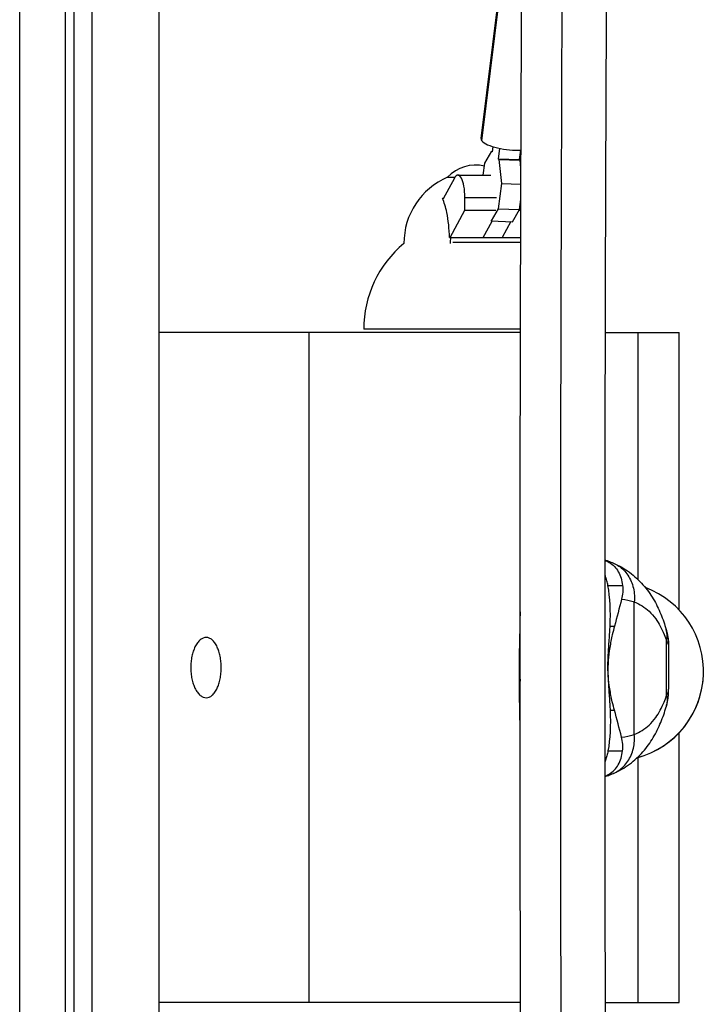
# Model space of a CAD drawing. Units: millimetres. Extents: x -5736 to 5731, y -4184 to 4278.
# Drawn here: x -2495 to -2188, y 707 to 1147 of the extents above; entities that cross this region are included whole.
import ezdxf

# ---------------------------------------------------------------- set-up
doc = ezdxf.new("R2010")
doc.units = ezdxf.units.MM
doc.header["$LTSCALE"] = 20
doc.layers.add('2d', color=230, linetype='Continuous')

msp = doc.modelspace()

# ---------------------------------------------------------------- linework, layer by layer
at = {"layer": '2d'}
for p, q in [((-2494.61, 473.55), (-2494.61, 1227.55)), ((-2474.13, 473.55), (-2474.13, 1227.55)), ((-2470.4, 1208.05), (-2470.4, 493.05)), ((-2462.3, 1208.05), (-2462.3, 493.05)), ((-2432.4, 1208.05), (-2432.4, 493.05)), ((-2288.17, 1094.12), (-2280.4, 1156.82)), ((-2287.77, 1093.05), (-2280.01, 1155.75)), ((-2283.1, 1088.19), (-2282.82, 1090.47)), ((-2279.97, 1089.74), (-2280.54, 1085.08)), ((-2270.95, 1084.74), (-2270.43, 1088.93)), ((-2286.53, 1083.06), (-2283.36, 1088.5)), ((-2283.36, 1088.5), (-2283.07, 1088.49)), ((-2283.36, 1088.5), (-2283.1, 1088.19)), ((-2280.54, 1085.08), (-2270.95, 1084.74)), ((-2280.54, 1085.08), (-2280.29, 1084.77)), ((-2280.29, 1084.77), (-2270.69, 1084.43)), ((-2280.29, 1084.77), (-2279.11, 1074.06)), ((-2270.69, 1084.43), (-2270.95, 1084.74)), ((-2270.32, 1081.06), (-2270.69, 1084.43)), ((-2287.19, 1077.76), (-2286.53, 1083.06)), ((-2300.07, 1076.42), (-2305.08, 1067.11)), ((-2303.19, 1076.77), (-2299.87, 1076.77)), ((-2298.52, 1077.76), (-2283.81, 1077.76)), ((-2279.11, 1074.06), (-2280.53, 1062.65)), ((-2279.11, 1074.06), (-2270.35, 1073.76)), ((-2304.97, 1067.31), (-2305.4, 1067.31)), ((-2295.42, 1067.76), (-2281.33, 1067.76)), ((-2295.42, 1062), (-2295.42, 1067.76)), ((-2270.93, 1062.31), (-2270.37, 1066.86)), ((-2280.53, 1062.65), (-2283.7, 1057.22)), ((-2280.53, 1062.65), (-2270.93, 1062.31)), ((-2302, 1049.76), (-2295.42, 1062)), ((-2295.42, 1062), (-2281.52, 1062)), ((-2274.1, 1056.88), (-2270.93, 1062.31)), ((-2271.11, 1062), (-2270.38, 1062)), ((-2287.26, 1049.76), (-2283.26, 1057.2)), ((-2283.7, 1057.22), (-2283.88, 1057.44)), ((-2283.7, 1057.22), (-2274.1, 1056.88)), ((-2274.87, 1056.91), (-2278.71, 1049.76)), ((-2302.27, 1049.76), (-2270.42, 1049.76)), ((-2270.43, 1047.61), (-2300.77, 1047.61)), ((-2270.53, 1007.26), (-2432.4, 1007.26)), ((-2365.07, 707.26), (-2365.07, 1007.26)), ((-2270.53, 1008.76), (-2340.69, 1008.76)), ((-2232.53, 1007.26), (-2199.58, 1007.26)), ((-2217.93, 896.67), (-2217.93, 1007.26)), ((-2199.58, 883.08), (-2199.58, 1007.26)), ((-2231.4, 894), (-2224.86, 894)), ((-2219.63, 827.35), (-2219.63, 886.63)), ((-2270.7, 875.82), (-2270.86, 875.82)), ((-2230.44, 875.82), (-2228.47, 875.82)), ((-2205.17, 844.92), (-2205.17, 869.04)), ((-2270.93, 848.23), (-2270.93, 865.75)), ((-2204.25, 866.4), (-2204.25, 847.56)), ((-2270.92, 856.99), (-2270.92, 856.99)), ((-2231.45, 856.99), (-2231.45, 856.99)), ((-2188.65, 854.57), (-2188.65, 854.6)), ((-2270.7, 838.16), (-2270.86, 838.16)), ((-2230.44, 838.16), (-2228.47, 838.16)), ((-2199.58, 707.26), (-2199.58, 828.07)), ((-2231.4, 819.98), (-2224.86, 819.98)), ((-2217.93, 707.26), (-2217.93, 817.03)), ((-2270.53, 707.26), (-2432.4, 707.26)), ((-2232.53, 707.26), (-2199.58, 707.26))]:
    msp.add_line(p, q, dxfattribs=at)
for centre, radius, start, end in [((-2290.69, 1065.25), 17, 76.4083, 137.3321), ((-2290.54, 1047.19), 32.17, 113.1442, 180.0562), ((-2290.69, 1008.76), 50, 129.8327, 180)]:
    msp.add_arc(centre, radius, start, end, dxfattribs=at)
at = {"layer": '2d', "extrusion": (0, 0, -1)}
for centre, major_axis, ratio, start_param, end_param in [((-2128.03, 856.12), (-0.09, 2849), 0.043703, -1.740178, -1.401355), ((-2297.69, 938.03), (-35.48, -203.79), 0.392596, -1.39108, -1.329622), ((-2183.41, 775.94), (-35.47, 203.82), 0.392545, -1.226515, -1.193157), ((-2249.99, 848.92), (-7.97, 45.82), 0.392545, 1.875588, 2.320795)]:
    msp.add_ellipse(centre, major_axis=major_axis, ratio=ratio, start_param=start_param, end_param=end_param, dxfattribs=at)
at = {"layer": '2d'}
for centre, major_axis, ratio, start_param, end_param in [((-2276.26, 1092.64), (-11.91, 1.48), 0.2891, 0, 0.296388), ((-2276.26, 1092.64), (-11.91, 1.48), 0.2891, 0.296388, 2.131055), ((-2298.52, 1067.76), (0, 10), 0.310493, -1.570796, 0.523599), ((-2249.99, 865.06), (-7.98, -45.81), 0.392596, 1.875685, 2.320892), ((-2228.63, 855.59), (-39.98, 0.99), 0.999976, -1.748373, -1.748326), ((-2228.63, 855.59), (39.98, -0.99), 0.999976, -1.284367, 1.237857), ((-2183.41, 938.03), (-35.48, -203.79), 0.392596, -1.226223, -1.193059), ((-2228.63, 855.56), (39.98, -0.99), 0.999976, -1.285504, 0), ((-2297.69, 775.94), (-35.47, 203.82), 0.392545, -1.390983, -1.329525), ((-2228.63, 855.56), (39.98, -0.99), 0.999976, -1.380279, -1.380243), ((-2228.63, 855.59), (39.98, -0.99), 0.999976, -1.379794, -1.379758)]:
    msp.add_ellipse(centre, major_axis=major_axis, ratio=ratio, start_param=start_param, end_param=end_param, dxfattribs=at)
for points, knots in [([(-2230.84, 368.33), (-2231.33, 432.25), (-2231.72, 496.56), (-2232.32, 626.43), (-2232.53, 692), (-2232.73, 823.3), (-2232.73, 889.03), (-2232.54, 1020.33), (-2232.34, 1085.9), (-2231.75, 1215.8), (-2231.35, 1280.13), (-2230.87, 1344.08)], [4.5391072, 4.5391072, 4.5391072, 4.5391072, 4.6079197, 4.6079197, 4.6775769, 4.6775769, 4.7472342, 4.7472342, 4.8168914, 4.8168914, 4.8857297, 4.8857297, 4.8857297, 4.8857297]), ([(-2268.89, 375.29), (-2269.36, 436.94), (-2269.74, 498.95), (-2270.32, 626.49), (-2270.53, 692.04), (-2270.73, 823.31), (-2270.73, 889.02), (-2270.54, 1020.29), (-2270.34, 1085.84), (-2269.76, 1213.4), (-2269.38, 1275.43), (-2268.92, 1337.1)], [4.5417082, 4.5417082, 4.5417082, 4.5417082, 4.6080089, 4.6080089, 4.6776068, 4.6776068, 4.7472048, 4.7472048, 4.8168027, 4.8168027, 4.8831243, 4.8831243, 4.8831243, 4.8831243]), ([(-2302.27, 1049.76), (-2302.34, 1051.72), (-2302.47, 1053.65), (-2302.89, 1057.43), (-2303.17, 1059.26), (-2304.03, 1063.42), (-2304.67, 1065.57), (-2305.4, 1067.31)], [-20.880526, -20.880526, -20.880526, -20.880526, -14.972718, -14.972718, -8.8575, -8.8575, 0, 0, 0, 0]), ([(-2232.69, 905.43), (-2232.57, 905.4), (-2232.46, 905.36), (-2231.97, 905.21), (-2231.59, 905.08), (-2230.84, 904.81), (-2230.46, 904.67), (-2229.71, 904.38), (-2229.33, 904.22), (-2228.96, 904.06)], [48.502254, 48.502254, 48.502254, 48.502254, 48.831321, 48.831321, 49.919325, 49.919325, 51.007329, 51.007329, 52.095332, 52.095332, 52.095332, 52.095332]), ([(-2232.69, 905.34), (-2232.03, 905.07), (-2231.4, 904.75), (-2229.13, 903.33), (-2227.79, 901.91), (-2225.75, 898.4), (-2225.11, 896.29), (-2224.86, 894)], [-17.582144, -17.582144, -17.582144, -17.582144, -15.020014, -15.020014, -7.726484, -7.726484, 0, 0, 0, 0]), ([(-2228.98, 904.07), (-2226.43, 902.96), (-2223.98, 901.56), (-2219.52, 898.26), (-2217.52, 896.39), (-2213.98, 892.37), (-2212.45, 890.22), (-2209.82, 885.8), (-2208.71, 883.53), (-2206.82, 878.94), (-2206.03, 876.62), (-2205.36, 874.29)], [50.698678, 50.698678, 50.698678, 50.698678, 58.870474, 58.870474, 67.081448, 67.081448, 75.292422, 75.292422, 83.503396, 83.503396, 91.71437, 91.71437, 91.71437, 91.71437]), ([(-2228.95, 904.05), (-2227.29, 903.33), (-2225.76, 902.28), (-2224.45, 900.97), (-2223.02, 899.55), (-2221.86, 897.81), (-2221.03, 895.88), (-2220.2, 893.94), (-2219.7, 891.81), (-2219.58, 889.61), (-2219.52, 888.62), (-2219.54, 887.62), (-2219.63, 886.63)], [0.2439712, 0.2439712, 0.2439712, 0.2439712, 0.4507723, 0.4507723, 0.4507723, 0.6760464, 0.6760464, 0.6760464, 0.9014278, 0.9014278, 0.9014278, 1.0022498, 1.0022498, 1.0022498, 1.0022498]), ([(-2231.4, 894), (-2231.43, 894.2), (-2231.47, 894.41), (-2231.65, 895.3), (-2231.81, 896), (-2232.18, 897.35), (-2232.39, 898), (-2232.65, 898.68), (-2232.67, 898.74), (-2232.69, 898.79)], [68.297731, 68.297731, 68.297731, 68.297731, 68.959579, 68.959579, 71.201246, 71.201246, 73.442914, 73.442914, 73.644216, 73.644216, 73.644216, 73.644216]), ([(-2225.31, 887.89), (-2223.4, 887.66), (-2221.65, 887.3), (-2220.1, 886.81), (-2219.94, 886.76), (-2219.78, 886.7), (-2219.63, 886.65)], [43.2339, 43.2339, 43.2339, 43.2339, 51.230956, 51.230956, 51.230956, 52.057747, 52.057747, 52.057747, 52.057747]), ([(-2219.63, 886.63), (-2217.13, 885.66), (-2214.92, 884.27), (-2212.99, 882.47), (-2211.92, 881.47), (-2210.93, 880.33), (-2210.02, 879.08), (-2208.57, 877.07), (-2207.33, 874.74), (-2206.29, 872.15), (-2205.88, 871.15), (-2205.51, 870.11), (-2205.17, 869.04)], [50.710458, 50.710458, 50.710458, 50.710458, 65.418343, 65.418343, 65.418343, 73.595636, 73.595636, 73.595636, 86.679304, 86.679304, 86.679304, 91.716682, 91.716682, 91.716682, 91.716682]), ([(-2270.86, 875.82), (-2270.89, 874.57), (-2270.9, 873.29), (-2270.93, 870.11), (-2270.93, 868.19), (-2270.93, 864.31), (-2270.93, 862.35), (-2270.93, 859.26), (-2270.93, 858.12), (-2270.92, 856.99)], [72.072636, 72.072636, 72.072636, 72.072636, 76.034555, 76.034555, 81.822376, 81.822376, 87.610198, 87.610198, 90.976164, 90.976164, 90.976164, 90.976164]), ([(-2231.45, 856.99), (-2231.44, 857.28), (-2231.44, 857.56), (-2231.41, 858.96), (-2231.37, 860.09), (-2231.28, 862.35), (-2231.23, 863.49), (-2231.1, 865.77), (-2231.02, 866.9), (-2230.87, 869.14), (-2230.8, 870.25), (-2230.65, 872.44), (-2230.58, 873.51), (-2230.49, 874.99), (-2230.47, 875.41), (-2230.44, 875.82)], [58.796774, 58.796774, 58.796774, 58.796774, 59.625918, 59.625918, 62.852796, 62.852796, 66.079674, 66.079674, 69.306552, 69.306552, 72.533429, 72.533429, 75.760307, 75.760307, 77.067889, 77.067889, 77.067889, 77.067889]), ([(-2228.47, 875.82), (-2228.83, 874.57), (-2229.16, 873.29), (-2229.9, 870.11), (-2230.27, 868.19), (-2230.88, 864.31), (-2231.11, 862.35), (-2231.35, 859.26), (-2231.41, 858.12), (-2231.45, 856.99)], [72.072636, 72.072636, 72.072636, 72.072636, 76.034555, 76.034555, 81.822376, 81.822376, 87.610198, 87.610198, 90.976164, 90.976164, 90.976164, 90.976164]), ([(-2205.36, 874.28), (-2205.21, 873.76), (-2205.07, 873.24), (-2204.84, 872.2), (-2204.73, 871.67), (-2204.56, 870.62), (-2204.48, 870.09), (-2204.37, 869.04), (-2204.32, 868.51), (-2204.26, 867.45), (-2204.25, 866.92), (-2204.25, 866.4)], [100.130088, 100.130088, 100.130088, 100.130088, 100.946471, 100.946471, 101.762853, 101.762853, 102.579236, 102.579236, 103.395618, 103.395618, 104.212001, 104.212001, 104.212001, 104.212001]), ([(-2418.07, 857.26), (-2418.07, 858.1), (-2418.03, 858.97), (-2417.86, 860.67), (-2417.73, 861.51), (-2417.39, 863.12), (-2417.19, 863.88), (-2416.72, 865.28), (-2416.45, 865.92), (-2415.85, 867.17), (-2415.48, 867.79), (-2414.68, 868.87), (-2414.26, 869.33), (-2413.38, 870.06), (-2412.92, 870.33), (-2412.02, 870.68), (-2411.57, 870.76), (-2410.71, 870.76), (-2410.26, 870.68), (-2409.37, 870.32), (-2408.92, 870.05), (-2408.07, 869.31), (-2407.65, 868.85), (-2406.89, 867.77), (-2406.54, 867.14), (-2405.97, 865.9), (-2405.73, 865.26), (-2405.29, 863.87), (-2405.1, 863.11), (-2404.78, 861.51), (-2404.66, 860.67), (-2404.5, 858.97), (-2404.46, 858.1), (-2404.46, 856.42), (-2404.5, 855.56), (-2404.66, 853.85), (-2404.78, 853.01), (-2405.1, 851.42), (-2405.29, 850.66), (-2405.73, 849.26), (-2405.97, 848.63), (-2406.54, 847.39), (-2406.89, 846.76), (-2407.65, 845.67), (-2408.07, 845.21), (-2408.92, 844.48), (-2409.37, 844.2), (-2410.26, 843.85), (-2410.71, 843.76), (-2411.57, 843.76), (-2412.02, 843.84), (-2412.92, 844.2), (-2413.38, 844.47), (-2414.26, 845.19), (-2414.68, 845.65), (-2415.48, 846.73), (-2415.85, 847.36), (-2416.45, 848.6), (-2416.72, 849.24), (-2417.19, 850.64), (-2417.39, 851.41), (-2417.73, 853.01), (-2417.86, 853.85), (-2418.03, 855.56), (-2418.07, 856.42), (-2418.07, 857.26)], [0, 0, 0, 0, 2.520313, 2.520313, 5.040626, 5.040626, 7.560939, 7.560939, 10.081251, 10.081251, 13.129173, 13.129173, 16.177094, 16.177094, 19.225015, 19.225015, 22.272936, 22.272936, 25.359599, 25.359599, 28.446262, 28.446262, 31.532925, 31.532925, 34.619588, 34.619588, 37.145287, 37.145287, 39.670985, 39.670985, 42.196684, 42.196684, 44.722383, 44.722383, 47.248082, 47.248082, 49.773781, 49.773781, 52.29948, 52.29948, 54.825178, 54.825178, 57.911841, 57.911841, 60.998504, 60.998504, 64.085167, 64.085167, 67.17183, 67.17183, 70.219751, 70.219751, 73.267673, 73.267673, 76.315594, 76.315594, 79.363515, 79.363515, 81.883828, 81.883828, 84.40414, 84.40414, 86.924453, 86.924453, 89.444766, 89.444766, 89.444766, 89.444766]), ([(-2270.92, 856.99), (-2270.92, 857.27), (-2270.91, 857.56), (-2270.88, 858.96), (-2270.85, 860.09), (-2270.77, 861.76), (-2270.74, 862.3), (-2270.71, 862.84)], [58.796774, 58.796774, 58.796774, 58.796774, 59.625918, 59.625918, 62.852796, 62.852796, 64.38802, 64.38802, 64.38802, 64.38802]), ([(-2270.86, 838.16), (-2270.89, 839.41), (-2270.9, 840.69), (-2270.93, 843.87), (-2270.93, 845.79), (-2270.93, 849.67), (-2270.93, 851.63), (-2270.93, 854.72), (-2270.93, 855.86), (-2270.92, 856.99)], [72.072636, 72.072636, 72.072636, 72.072636, 76.034555, 76.034555, 81.822376, 81.822376, 87.610198, 87.610198, 90.976164, 90.976164, 90.976164, 90.976164]), ([(-2270.92, 856.99), (-2270.92, 856.71), (-2270.91, 856.42), (-2270.88, 855.02), (-2270.85, 853.89), (-2270.77, 852.22), (-2270.74, 851.68), (-2270.71, 851.14)], [58.796774, 58.796774, 58.796774, 58.796774, 59.625918, 59.625918, 62.852796, 62.852796, 64.392453, 64.392453, 64.392453, 64.392453]), ([(-2231.45, 856.99), (-2231.44, 856.71), (-2231.44, 856.42), (-2231.41, 855.02), (-2231.37, 853.9), (-2231.28, 851.63), (-2231.23, 850.49), (-2231.1, 848.22), (-2231.03, 847.09), (-2230.88, 844.84), (-2230.8, 843.73), (-2230.65, 841.54), (-2230.58, 840.47), (-2230.49, 839), (-2230.47, 838.57), (-2230.44, 838.16)], [58.796774, 58.796774, 58.796774, 58.796774, 59.625918, 59.625918, 62.852796, 62.852796, 66.079674, 66.079674, 69.306552, 69.306552, 72.533429, 72.533429, 75.760307, 75.760307, 77.067889, 77.067889, 77.067889, 77.067889]), ([(-2228.47, 838.16), (-2228.83, 839.41), (-2229.16, 840.69), (-2229.9, 843.87), (-2230.27, 845.79), (-2230.88, 849.68), (-2231.11, 851.63), (-2231.35, 854.72), (-2231.41, 855.86), (-2231.45, 856.99)], [72.072636, 72.072636, 72.072636, 72.072636, 76.034555, 76.034555, 81.822376, 81.822376, 87.610198, 87.610198, 90.976164, 90.976164, 90.976164, 90.976164]), ([(-2205.36, 839.67), (-2205.21, 840.19), (-2205.08, 840.71), (-2204.84, 841.76), (-2204.74, 842.28), (-2204.56, 843.33), (-2204.49, 843.86), (-2204.37, 844.92), (-2204.32, 845.45), (-2204.26, 846.5), (-2204.25, 847.03), (-2204.25, 847.56)], [100.126559, 100.126559, 100.126559, 100.126559, 100.943647, 100.943647, 101.760735, 101.760735, 102.577824, 102.577824, 103.394912, 103.394912, 104.212001, 104.212001, 104.212001, 104.212001]), ([(-2219.63, 827.35), (-2217.13, 828.31), (-2214.92, 829.71), (-2212.99, 831.5), (-2211.92, 832.5), (-2210.93, 833.63), (-2210.02, 834.89), (-2208.57, 836.9), (-2207.33, 839.22), (-2206.29, 841.82), (-2205.88, 842.81), (-2205.51, 843.85), (-2205.17, 844.92)], [50.710458, 50.710458, 50.710458, 50.710458, 65.418343, 65.418343, 65.418343, 73.595636, 73.595636, 73.595636, 86.679304, 86.679304, 86.679304, 91.716682, 91.716682, 91.716682, 91.716682]), ([(-2229, 809.9), (-2226.44, 811), (-2224, 812.41), (-2219.53, 815.7), (-2217.53, 817.57), (-2213.99, 821.59), (-2212.46, 823.74), (-2209.82, 828.16), (-2208.71, 830.43), (-2206.82, 835.02), (-2206.03, 837.34), (-2205.36, 839.67)], [50.698588, 50.698588, 50.698588, 50.698588, 58.870447, 58.870447, 67.081427, 67.081427, 75.292408, 75.292408, 83.503388, 83.503388, 91.714369, 91.714369, 91.714369, 91.714369]), ([(-2228.97, 809.91), (-2227.29, 810.64), (-2225.76, 811.69), (-2224.45, 813), (-2223.02, 814.43), (-2221.86, 816.16), (-2221.03, 818.1), (-2220.2, 820.03), (-2219.7, 822.17), (-2219.58, 824.37), (-2219.52, 825.36), (-2219.54, 826.35), (-2219.63, 827.35)], [0.2434704, 0.2434704, 0.2434704, 0.2434704, 0.4507723, 0.4507723, 0.4507723, 0.6760464, 0.6760464, 0.6760464, 0.9014278, 0.9014278, 0.9014278, 1.0022498, 1.0022498, 1.0022498, 1.0022498]), ([(-2225.31, 826.09), (-2223.4, 826.32), (-2221.65, 826.68), (-2220.1, 827.17), (-2219.94, 827.22), (-2219.79, 827.27), (-2219.63, 827.33)], [43.2339, 43.2339, 43.2339, 43.2339, 51.230956, 51.230956, 51.230956, 52.057747, 52.057747, 52.057747, 52.057747]), ([(-2231.4, 819.98), (-2231.44, 819.78), (-2231.47, 819.57), (-2231.65, 818.68), (-2231.81, 817.98), (-2232.18, 816.63), (-2232.39, 815.98), (-2232.65, 815.3), (-2232.67, 815.25), (-2232.69, 815.19)], [68.297731, 68.297731, 68.297731, 68.297731, 68.959579, 68.959579, 71.201246, 71.201246, 73.442914, 73.442914, 73.637924, 73.637924, 73.637924, 73.637924]), ([(-2232.69, 808.64), (-2232.02, 808.91), (-2231.4, 809.23), (-2229.13, 810.65), (-2227.79, 812.06), (-2225.75, 815.58), (-2225.11, 817.68), (-2224.86, 819.98)], [-17.57913, -17.57913, -17.57913, -17.57913, -15.020014, -15.020014, -7.726484, -7.726484, 0, 0, 0, 0]), ([(-2232.69, 808.54), (-2232.58, 808.58), (-2232.47, 808.61), (-2231.98, 808.76), (-2231.61, 808.89), (-2230.85, 809.16), (-2230.47, 809.3), (-2229.72, 809.59), (-2229.34, 809.75), (-2228.97, 809.91)], [48.516296, 48.516296, 48.516296, 48.516296, 48.830921, 48.830921, 49.919077, 49.919077, 51.007232, 51.007232, 52.095388, 52.095388, 52.095388, 52.095388])]:
    msp.add_open_spline(points, degree=3, knots=knots, dxfattribs=at)
for points in [[(-2305.4, 1067.31), (-2305.23, 1067.38), (-2305.05, 1067.44), (-2304.87, 1067.51)], [(-2301.88, 1047.16), (-2301.88, 1048.03), (-2301.81, 1048.9), (-2301.67, 1049.76)], [(-2224.86, 894), (-2224.64, 892), (-2224.8, 889.94), (-2225.31, 887.89)], [(-2205.17, 869.04), (-2204.81, 870.83), (-2204.88, 872.62), (-2205.36, 874.29)], [(-2205.16, 869.05), (-2204.55, 868.18), (-2204.25, 867.29), (-2204.25, 866.4)], [(-2205.16, 844.91), (-2204.55, 845.78), (-2204.25, 846.67), (-2204.25, 847.56)], [(-2205.17, 844.92), (-2204.81, 843.13), (-2204.88, 841.34), (-2205.36, 839.67)], [(-2224.86, 819.98), (-2224.64, 821.98), (-2224.8, 824.04), (-2225.31, 826.09)]]:
    msp.add_open_spline(points, degree=3, dxfattribs=at)

doc.saveas('drawing.dxf')
